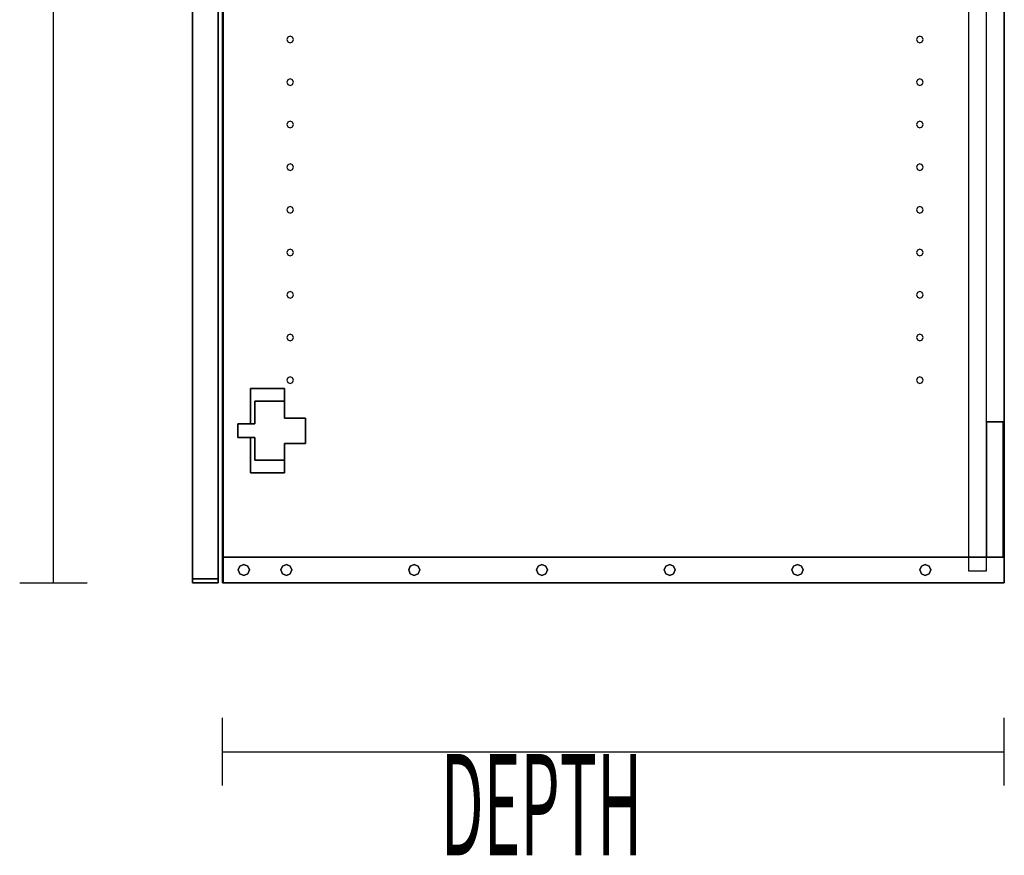
# Model space of a CAD drawing. Extents: x -102 to 92, y -81 to 79.
# Drawn here: x -50 to -35, y -27 to -15 of the extents above; entities that cross this region are included whole.
import ezdxf

# ---------------------------------------------------------------- set-up
doc = ezdxf.new("R2010")
doc.units = 0
doc.layers.add('T1D-1D_End', color=1, linetype='CONTINUOUS')

msp = doc.modelspace()

# ---------------------------------------------------------------- linework, layer by layer
at = {"layer": 'T1D-1D_End', "color": 1}
for p, q in [((-49.186509, -22.940477), (-49.186509, 17.059523)), ((-35.124011, -22.560478), (-35.124011, 16.679526)), ((-35.124011, 16.679526), (-35.124011, -22.560478)), ((-35.389008, -20.560476), (-35.389008, 14.679526)), ((-47.129008, -22.880479), (-47.129008, -3.062978)), ((-47.129008, -3.062978), (-47.129008, -22.880479)), ((-47.129008, -3.062978), (-47.129008, -22.880479)), ((-47.129008, -22.880479), (-47.129008, -3.062978)), ((-47.129008, -3.062978), (-47.129008, -22.880479)), ((-46.749011, -3.062978), (-46.749011, -22.880479)), ((-46.749011, -22.880479), (-46.749011, -3.062978)), ((-46.749011, -3.062978), (-46.749011, -22.880479)), ((-46.749011, -22.880479), (-46.749011, -3.062978)), ((-46.68651, -3.161727), (-46.68651, -22.560478)), ((-46.68651, -3.161727), (-46.68651, -22.560478)), ((-46.68651, -22.560478), (-46.68651, -3.161727)), ((-46.676508, -3.161727), (-46.676508, -22.560478)), ((-46.676508, -22.560478), (-46.676508, -3.161727)), ((-46.676508, -3.161727), (-46.676508, -22.560478)), ((-46.676508, -22.560478), (-46.676508, -3.161727)), ((-35.654012, -13.011344), (-35.654012, -22.560478)), ((-45.686509, -14.851895), (-45.721309, -14.866307)), ((-45.651711, -14.866307), (-45.686509, -14.851895)), ((-36.374006, -14.851895), (-36.408807, -14.866307)), ((-36.339213, -14.866307), (-36.374006, -14.851895)), ((-45.721309, -14.866307), (-45.735722, -14.901108)), ((-45.735722, -14.901108), (-45.721309, -14.935906)), ((-45.721309, -14.935906), (-45.686509, -14.950318)), ((-45.686509, -14.950318), (-45.651711, -14.935906)), ((-45.637298, -14.901108), (-45.651711, -14.866307)), ((-45.651711, -14.935906), (-45.637298, -14.901108)), ((-36.408807, -14.866307), (-36.423224, -14.901108)), ((-36.423224, -14.901108), (-36.408807, -14.935906)), ((-36.408807, -14.935906), (-36.374006, -14.950318)), ((-36.374006, -14.950318), (-36.339213, -14.935906)), ((-36.324796, -14.901108), (-36.339213, -14.866307)), ((-36.339213, -14.935906), (-36.324796, -14.901108)), ((-45.721309, -15.496228), (-45.735722, -15.53103)), ((-45.735722, -15.53103), (-45.721309, -15.565827)), ((-45.686509, -15.481816), (-45.721309, -15.496228)), ((-45.721309, -15.565827), (-45.686509, -15.58024)), ((-45.651711, -15.496228), (-45.686509, -15.481816)), ((-45.686509, -15.58024), (-45.651711, -15.565827)), ((-45.637298, -15.53103), (-45.651711, -15.496228)), ((-45.651711, -15.565827), (-45.637298, -15.53103)), ((-36.408807, -15.496228), (-36.423224, -15.53103)), ((-36.423224, -15.53103), (-36.408807, -15.565827)), ((-36.374006, -15.481816), (-36.408807, -15.496228)), ((-36.408807, -15.565827), (-36.374006, -15.58024)), ((-36.339213, -15.496228), (-36.374006, -15.481816)), ((-36.374006, -15.58024), (-36.339213, -15.565827)), ((-36.324796, -15.53103), (-36.339213, -15.496228)), ((-36.339213, -15.565827), (-36.324796, -15.53103)), ((-45.721309, -16.12615), (-45.735722, -16.160951)), ((-45.735722, -16.160951), (-45.721309, -16.195748)), ((-45.686509, -16.111737), (-45.721309, -16.12615)), ((-45.651711, -16.12615), (-45.686509, -16.111737)), ((-45.637298, -16.160951), (-45.651711, -16.12615)), ((-45.651711, -16.195748), (-45.637298, -16.160951)), ((-36.408807, -16.12615), (-36.423224, -16.160951)), ((-36.423224, -16.160951), (-36.408807, -16.195748)), ((-36.374006, -16.111737), (-36.408807, -16.12615)), ((-36.339213, -16.12615), (-36.374006, -16.111737)), ((-36.324796, -16.160951), (-36.339213, -16.12615)), ((-36.339213, -16.195748), (-36.324796, -16.160951)), ((-45.721309, -16.195748), (-45.686509, -16.210161)), ((-45.686509, -16.210161), (-45.651711, -16.195748)), ((-36.408807, -16.195748), (-36.374006, -16.210161)), ((-36.374006, -16.210161), (-36.339213, -16.195748)), ((-45.686509, -16.741659), (-45.721309, -16.75607)), ((-45.651711, -16.75607), (-45.686509, -16.741659)), ((-36.374006, -16.741659), (-36.408807, -16.75607)), ((-36.339213, -16.75607), (-36.374006, -16.741659)), ((-45.721309, -16.75607), (-45.735722, -16.790872)), ((-45.735722, -16.790872), (-45.721309, -16.82567)), ((-45.721309, -16.82567), (-45.686509, -16.840082)), ((-45.686509, -16.840082), (-45.651711, -16.82567)), ((-45.637298, -16.790872), (-45.651711, -16.75607)), ((-45.651711, -16.82567), (-45.637298, -16.790872)), ((-36.408807, -16.75607), (-36.423224, -16.790872)), ((-36.423224, -16.790872), (-36.408807, -16.82567)), ((-36.408807, -16.82567), (-36.374006, -16.840082)), ((-36.374006, -16.840082), (-36.339213, -16.82567)), ((-36.324796, -16.790872), (-36.339213, -16.75607)), ((-36.339213, -16.82567), (-36.324796, -16.790872)), ((-45.721309, -17.385991), (-45.735722, -17.420793)), ((-45.735722, -17.420793), (-45.721309, -17.455591)), ((-45.686509, -17.37158), (-45.721309, -17.385991)), ((-45.721309, -17.455591), (-45.686509, -17.470003)), ((-45.651711, -17.385991), (-45.686509, -17.37158)), ((-45.686509, -17.470003), (-45.651711, -17.455591)), ((-45.637298, -17.420793), (-45.651711, -17.385991)), ((-45.651711, -17.455591), (-45.637298, -17.420793)), ((-36.408807, -17.385991), (-36.423224, -17.420793)), ((-36.423224, -17.420793), (-36.408807, -17.455591)), ((-36.374006, -17.37158), (-36.408807, -17.385991)), ((-36.408807, -17.455591), (-36.374006, -17.470003)), ((-36.339213, -17.385991), (-36.374006, -17.37158)), ((-36.374006, -17.470003), (-36.339213, -17.455591)), ((-36.324796, -17.420793), (-36.339213, -17.385991)), ((-36.339213, -17.455591), (-36.324796, -17.420793)), ((-45.721309, -18.015913), (-45.735722, -18.050715)), ((-45.735722, -18.050715), (-45.721309, -18.085512)), ((-45.686509, -18.0015), (-45.721309, -18.015913)), ((-45.651711, -18.015913), (-45.686509, -18.0015)), ((-45.637298, -18.050715), (-45.651711, -18.015913)), ((-45.651711, -18.085512), (-45.637298, -18.050715)), ((-36.408807, -18.015913), (-36.423224, -18.050715)), ((-36.423224, -18.050715), (-36.408807, -18.085512)), ((-36.374006, -18.0015), (-36.408807, -18.015913)), ((-36.339213, -18.015913), (-36.374006, -18.0015)), ((-36.324796, -18.050715), (-36.339213, -18.015913)), ((-36.339213, -18.085512), (-36.324796, -18.050715)), ((-45.721309, -18.085512), (-45.686509, -18.099924)), ((-45.686509, -18.099924), (-45.651711, -18.085512)), ((-36.408807, -18.085512), (-36.374006, -18.099924)), ((-36.374006, -18.099924), (-36.339213, -18.085512)), ((-45.686509, -18.631421), (-45.721309, -18.645834)), ((-45.651711, -18.645834), (-45.686509, -18.631421)), ((-36.374006, -18.631421), (-36.408807, -18.645834)), ((-36.339213, -18.645834), (-36.374006, -18.631421)), ((-45.721309, -18.645834), (-45.735722, -18.680636)), ((-45.735722, -18.680636), (-45.721309, -18.715433)), ((-45.721309, -18.715433), (-45.686509, -18.729845)), ((-45.686509, -18.729845), (-45.651711, -18.715433)), ((-45.637298, -18.680636), (-45.651711, -18.645834)), ((-45.651711, -18.715433), (-45.637298, -18.680636)), ((-36.408807, -18.645834), (-36.423224, -18.680636)), ((-36.423224, -18.680636), (-36.408807, -18.715433)), ((-36.408807, -18.715433), (-36.374006, -18.729845)), ((-36.374006, -18.729845), (-36.339213, -18.715433)), ((-36.324796, -18.680636), (-36.339213, -18.645834)), ((-36.339213, -18.715433), (-36.324796, -18.680636)), ((-45.721309, -19.275756), (-45.735722, -19.310558)), ((-45.735722, -19.310558), (-45.721309, -19.345353)), ((-45.686509, -19.261342), (-45.721309, -19.275756)), ((-45.721309, -19.345353), (-45.686509, -19.359767)), ((-45.651711, -19.275756), (-45.686509, -19.261342)), ((-45.686509, -19.359767), (-45.651711, -19.345353)), ((-45.637298, -19.310558), (-45.651711, -19.275756)), ((-45.651711, -19.345353), (-45.637298, -19.310558)), ((-36.408807, -19.275756), (-36.423224, -19.310558)), ((-36.423224, -19.310558), (-36.408807, -19.345353)), ((-36.374006, -19.261342), (-36.408807, -19.275756)), ((-36.408807, -19.345353), (-36.374006, -19.359767)), ((-36.339213, -19.275756), (-36.374006, -19.261342)), ((-36.374006, -19.359767), (-36.339213, -19.345353)), ((-36.324796, -19.310558), (-36.339213, -19.275756)), ((-36.339213, -19.345353), (-36.324796, -19.310558)), ((-45.721309, -19.905681), (-45.735722, -19.940479)), ((-45.735722, -19.940479), (-45.721309, -19.975276)), ((-45.686509, -19.891265), (-45.721309, -19.905681)), ((-45.651711, -19.905681), (-45.686509, -19.891265)), ((-45.637298, -19.940479), (-45.651711, -19.905681)), ((-45.651711, -19.975276), (-45.637298, -19.940479)), ((-36.408807, -19.905681), (-36.423224, -19.940479)), ((-36.423224, -19.940479), (-36.408807, -19.975276)), ((-36.374006, -19.891265), (-36.408807, -19.905681)), ((-36.339213, -19.905681), (-36.374006, -19.891265)), ((-36.324796, -19.940479), (-36.339213, -19.905681)), ((-36.339213, -19.975276), (-36.324796, -19.940479)), ((-46.270661, -20.065479), (-46.270661, -20.590476)), ((-46.270661, -20.590476), (-46.270661, -20.065479)), ((-46.270661, -20.065479), (-46.270661, -20.065479)), ((-46.270661, -20.065479), (-45.770661, -20.065479)), ((-45.770661, -20.065479), (-46.270661, -20.065479)), ((-46.270661, -20.065479), (-46.270661, -20.065479)), ((-46.270661, -20.065479), (-46.270661, -20.590476)), ((-45.770661, -20.065479), (-46.270661, -20.065479)), ((-45.770661, -20.065479), (-45.770661, -20.065479)), ((-45.770661, -20.065479), (-45.770661, -20.252979)), ((-45.770661, -20.065479), (-45.770661, -20.065479)), ((-45.770661, -20.252979), (-45.770661, -20.065479)), ((-45.721309, -19.975276), (-45.686509, -19.989688)), ((-45.686509, -19.989688), (-45.651711, -19.975276)), ((-36.408807, -19.975276), (-36.374006, -19.989688)), ((-36.374006, -19.989688), (-36.339213, -19.975276)), ((-46.208161, -20.590476), (-46.208161, -20.252979)), ((-46.208161, -20.252979), (-46.208161, -20.252979)), ((-46.208161, -20.252979), (-45.771162, -20.252979)), ((-46.208161, -20.252979), (-46.208161, -20.252979)), ((-45.771162, -20.252979), (-46.208161, -20.252979)), ((-46.208161, -20.252979), (-46.208161, -20.590476)), ((-45.771162, -20.252979), (-45.771162, -20.252979)), ((-45.771162, -20.252979), (-45.771162, -20.502979)), ((-45.771162, -20.252979), (-45.771162, -20.252979)), ((-45.771162, -20.502979), (-45.771162, -20.252979)), ((-45.770661, -20.252979), (-45.770661, -20.502979)), ((-45.770661, -20.502979), (-45.770661, -20.252979)), ((-45.771162, -20.502979), (-45.458164, -20.502979)), ((-45.458164, -20.502979), (-45.771162, -20.502979)), ((-45.458164, -20.502979), (-45.770661, -20.502979)), ((-45.458164, -20.502979), (-45.45826, -20.877977)), ((-45.45826, -20.877977), (-45.458164, -20.502979)), ((-45.45826, -20.877977), (-45.458164, -20.502979)), ((-45.458164, -20.502979), (-45.458164, -20.502979)), ((-45.458164, -20.502979), (-45.458164, -20.502979)), ((-46.749011, -20.673862), (-46.749011, -20.666976)), ((-46.749011, -20.666976), (-46.749011, -20.673862)), ((-46.749011, -20.673862), (-46.749011, -20.666976)), ((-46.749011, -20.666976), (-46.749011, -20.673862)), ((-46.749011, -20.690477), (-46.749011, -20.673862)), ((-46.749011, -20.673862), (-46.749011, -20.690477)), ((-46.749011, -20.690477), (-46.749011, -20.673862)), ((-46.749011, -20.673862), (-46.749011, -20.690477)), ((-46.458161, -20.790475), (-46.458161, -20.590476)), ((-46.458161, -20.590476), (-46.458161, -20.590476)), ((-46.458161, -20.590476), (-46.458161, -20.790475)), ((-46.458161, -20.590476), (-46.208161, -20.590476)), ((-46.270661, -20.590476), (-46.458161, -20.590476)), ((-46.458161, -20.590476), (-46.458161, -20.590476)), ((-46.458161, -20.590476), (-46.458161, -20.790475)), ((-46.208161, -20.590476), (-46.458161, -20.590476)), ((-46.208161, -20.590476), (-46.208161, -20.590476)), ((-46.208161, -20.590476), (-46.208161, -20.590476)), ((-35.139008, -20.560476), (-35.389008, -20.560476)), ((-35.389008, -20.560476), (-35.389008, -20.560476)), ((-35.389008, -20.560476), (-35.139008, -20.560476)), ((-35.389008, -20.560476), (-35.389008, -20.560476)), ((-35.389008, -22.560478), (-35.389008, -20.560476)), ((-35.389008, -20.560476), (-35.389008, -22.560478)), ((-35.389008, -22.560478), (-35.389008, -20.560476)), ((-35.139008, -20.560476), (-35.139008, -20.560476)), ((-35.139008, -20.560476), (-35.139008, -20.560476)), ((-35.139008, -20.560476), (-35.139008, -22.560478)), ((-35.139008, -22.560478), (-35.139008, -20.560476)), ((-46.749011, -20.707094), (-46.749011, -20.690477)), ((-46.749011, -20.690477), (-46.749011, -20.707094)), ((-46.749011, -20.707094), (-46.749011, -20.690477)), ((-46.749011, -20.690477), (-46.749011, -20.707094)), ((-46.749011, -20.707094), (-46.749011, -20.713979)), ((-46.749011, -20.713979), (-46.749011, -20.707094)), ((-46.749011, -20.707094), (-46.749011, -20.713979)), ((-46.749011, -20.713979), (-46.749011, -20.707094)), ((-46.458161, -20.790475), (-46.458161, -20.790475)), ((-46.208161, -20.790475), (-46.458161, -20.790475)), ((-46.458161, -20.790475), (-46.458161, -20.790475)), ((-46.458161, -20.790475), (-46.208161, -20.790475)), ((-46.270661, -20.790475), (-46.270661, -21.315477)), ((-46.270661, -21.315477), (-46.270661, -20.790475)), ((-46.270661, -20.790475), (-46.270661, -21.315477)), ((-46.208161, -21.127977), (-46.208161, -20.790475)), ((-46.208161, -20.790475), (-46.208161, -21.127977)), ((-45.771262, -20.877977), (-45.770265, -21.127977)), ((-45.770265, -21.127977), (-45.771262, -20.877977)), ((-45.45826, -20.877977), (-45.771262, -20.877977)), ((-45.771262, -20.877977), (-45.45826, -20.877977)), ((-45.770661, -20.877977), (-45.770661, -21.027788)), ((-45.770661, -21.027788), (-45.770661, -20.877977)), ((-45.770265, -21.127977), (-46.208161, -21.127977)), ((-46.208161, -21.127977), (-46.208161, -21.127977)), ((-46.208161, -21.127977), (-46.208161, -21.127977)), ((-46.208161, -21.127977), (-45.770265, -21.127977)), ((-45.770661, -21.127977), (-45.770661, -21.315477)), ((-45.770661, -21.315477), (-45.770661, -21.127977)), ((-45.770265, -21.127977), (-45.770265, -21.127977)), ((-45.770265, -21.127977), (-45.770265, -21.127977)), ((-46.270661, -21.315477), (-46.270661, -21.315477)), ((-46.270661, -21.315477), (-46.270661, -21.315477)), ((-45.770661, -21.315477), (-46.270661, -21.315477)), ((-46.270661, -21.315477), (-45.770661, -21.315477)), ((-46.68651, -22.940475), (-46.68651, -22.560478)), ((-46.68651, -22.560478), (-46.676508, -22.560478)), ((-46.68651, -22.560478), (-46.68651, -22.560478)), ((-46.676508, -22.560478), (-46.68651, -22.560478)), ((-46.68651, -22.560478), (-46.68651, -22.560478)), ((-46.68651, -22.560478), (-46.68651, -22.940475)), ((-46.68651, -22.560478), (-46.68651, -22.940475)), ((-46.68651, -22.560478), (-46.68651, -22.940475)), ((-46.68651, -22.940475), (-46.68651, -22.560478)), ((-46.676508, -22.560478), (-46.676508, -22.940475)), ((-46.676508, -22.560478), (-46.676508, -22.940475)), ((-46.676508, -22.560478), (-46.676508, -22.560478)), ((-46.676508, -22.560478), (-46.676508, -22.560478)), ((-46.676508, -22.940475), (-46.676508, -22.560478)), ((-46.676508, -22.560478), (-46.676508, -22.560478)), ((-46.676508, -22.560478), (-46.676508, -22.940475)), ((-46.676508, -22.940475), (-46.676508, -22.560478)), ((-46.676508, -22.560478), (-46.676508, -22.560478)), ((-46.676508, -22.940475), (-46.676508, -22.560478)), ((-46.676508, -22.560478), (-46.676508, -22.940475)), ((-46.676508, -22.940475), (-46.676508, -22.560478)), ((-46.676508, -22.560478), (-35.654012, -22.560478)), ((-35.654012, -22.560478), (-46.676508, -22.560478)), ((-35.654012, -22.560478), (-35.654012, -22.560478)), ((-35.654012, -22.560478), (-35.404012, -22.560478)), ((-35.404012, -22.560478), (-35.654012, -22.560478)), ((-35.654012, -22.560478), (-35.654012, -22.747978)), ((-35.404012, -22.560478), (-35.389008, -22.560478)), ((-35.389008, -22.560478), (-35.404012, -22.560478)), ((-35.389008, -22.560478), (-35.389008, -22.560478)), ((-35.389008, -22.560478), (-35.139008, -22.560478)), ((-35.139008, -22.560478), (-35.389008, -22.560478)), ((-35.389008, -22.560478), (-35.389008, -22.560478)), ((-35.389008, -22.560478), (-35.139008, -22.560478)), ((-35.139008, -22.560478), (-35.389008, -22.560478)), ((-35.389008, -22.560478), (-35.389008, -22.560478)), ((-35.389008, -22.752975), (-35.389008, -22.560478)), ((-35.139008, -22.560478), (-35.124011, -22.560478)), ((-35.124011, -22.560478), (-35.139008, -22.560478)), ((-35.139008, -22.560478), (-35.139008, -22.560478)), ((-35.139008, -22.560478), (-35.139008, -22.560478)), ((-35.124011, -22.940475), (-35.124011, -22.560478)), ((-35.124011, -22.940475), (-35.124011, -22.560478)), ((-35.124011, -22.560478), (-35.124011, -22.560478)), ((-35.124011, -22.560478), (-35.124011, -22.940475)), ((-35.124011, -22.560478), (-35.124011, -22.560478)), ((-35.124011, -22.560478), (-35.124011, -22.940475)), ((-46.453242, -22.750476), (-46.429313, -22.69271)), ((-46.429313, -22.69271), (-46.453242, -22.750476)), ((-46.429313, -22.69271), (-46.37155, -22.668786)), ((-46.37155, -22.668786), (-46.429313, -22.69271)), ((-46.37155, -22.668786), (-46.313784, -22.69271)), ((-46.313784, -22.69271), (-46.37155, -22.668786)), ((-46.313784, -22.69271), (-46.289854, -22.750476)), ((-46.289854, -22.750476), (-46.313784, -22.69271)), ((-45.823321, -22.750476), (-45.799392, -22.69271)), ((-45.799392, -22.69271), (-45.823321, -22.750476)), ((-45.799392, -22.69271), (-45.741626, -22.668786)), ((-45.741626, -22.668786), (-45.799392, -22.69271)), ((-45.741626, -22.668786), (-45.683864, -22.69271)), ((-45.683864, -22.69271), (-45.741626, -22.668786)), ((-45.683864, -22.69271), (-45.659934, -22.750476)), ((-45.659934, -22.750476), (-45.683864, -22.69271)), ((-43.933556, -22.750476), (-43.909631, -22.69271)), ((-43.909631, -22.69271), (-43.933556, -22.750476)), ((-43.909631, -22.69271), (-43.851865, -22.668786)), ((-43.851865, -22.668786), (-43.909631, -22.69271)), ((-43.851865, -22.668786), (-43.794099, -22.69271)), ((-43.794099, -22.69271), (-43.851865, -22.668786)), ((-43.794099, -22.69271), (-43.770172, -22.750476)), ((-43.770172, -22.750476), (-43.794099, -22.69271)), ((-42.043792, -22.750476), (-42.019865, -22.69271)), ((-42.019865, -22.69271), (-42.043792, -22.750476)), ((-42.019865, -22.69271), (-41.962099, -22.668786)), ((-41.962099, -22.668786), (-42.019865, -22.69271)), ((-41.962099, -22.668786), (-41.904333, -22.69271)), ((-41.904333, -22.69271), (-41.962099, -22.668786)), ((-41.904333, -22.69271), (-41.880407, -22.750476)), ((-41.880407, -22.750476), (-41.904333, -22.69271)), ((-40.154026, -22.750476), (-40.130103, -22.69271)), ((-40.130103, -22.69271), (-40.154026, -22.750476)), ((-40.130103, -22.69271), (-40.072338, -22.668786)), ((-40.072338, -22.668786), (-40.130103, -22.69271)), ((-40.072338, -22.668786), (-40.014572, -22.69271)), ((-40.014572, -22.69271), (-40.072338, -22.668786)), ((-40.014572, -22.69271), (-39.990641, -22.750476)), ((-39.990641, -22.750476), (-40.014572, -22.69271)), ((-38.264265, -22.750476), (-38.240335, -22.69271)), ((-38.240335, -22.69271), (-38.264265, -22.750476)), ((-38.240335, -22.69271), (-38.182569, -22.668786)), ((-38.182569, -22.668786), (-38.240335, -22.69271)), ((-38.182569, -22.668786), (-38.12481, -22.69271)), ((-38.12481, -22.69271), (-38.182569, -22.668786)), ((-38.12481, -22.69271), (-38.10088, -22.750476)), ((-38.10088, -22.750476), (-38.12481, -22.69271)), ((-36.374503, -22.750476), (-36.350573, -22.69271)), ((-36.350573, -22.69271), (-36.374503, -22.750476)), ((-36.350573, -22.69271), (-36.292807, -22.668786)), ((-36.292807, -22.668786), (-36.350573, -22.69271)), ((-36.292807, -22.668786), (-36.235041, -22.69271)), ((-36.235041, -22.69271), (-36.292807, -22.668786)), ((-36.235041, -22.69271), (-36.211119, -22.750476)), ((-36.211119, -22.750476), (-36.235041, -22.69271)), ((-46.429313, -22.808242), (-46.453242, -22.750476)), ((-46.453242, -22.750476), (-46.429313, -22.808242)), ((-46.37155, -22.832168), (-46.429313, -22.808242)), ((-46.429313, -22.808242), (-46.37155, -22.832168)), ((-46.313784, -22.808242), (-46.37155, -22.832168)), ((-46.37155, -22.832168), (-46.313784, -22.808242)), ((-46.289854, -22.750476), (-46.313784, -22.808242)), ((-46.313784, -22.808242), (-46.289854, -22.750476)), ((-45.799392, -22.808242), (-45.823321, -22.750476)), ((-45.823321, -22.750476), (-45.799392, -22.808242)), ((-45.741626, -22.832168), (-45.799392, -22.808242)), ((-45.799392, -22.808242), (-45.741626, -22.832168)), ((-45.683864, -22.808242), (-45.741626, -22.832168)), ((-45.741626, -22.832168), (-45.683864, -22.808242)), ((-45.659934, -22.750476), (-45.683864, -22.808242)), ((-45.683864, -22.808242), (-45.659934, -22.750476)), ((-43.909631, -22.808242), (-43.933556, -22.750476)), ((-43.933556, -22.750476), (-43.909631, -22.808242)), ((-43.851865, -22.832168), (-43.909631, -22.808242)), ((-43.909631, -22.808242), (-43.851865, -22.832168)), ((-43.794099, -22.808242), (-43.851865, -22.832168)), ((-43.851865, -22.832168), (-43.794099, -22.808242)), ((-43.770172, -22.750476), (-43.794099, -22.808242)), ((-43.794099, -22.808242), (-43.770172, -22.750476)), ((-42.019865, -22.808242), (-42.043792, -22.750476)), ((-42.043792, -22.750476), (-42.019865, -22.808242)), ((-41.962099, -22.832168), (-42.019865, -22.808242)), ((-42.019865, -22.808242), (-41.962099, -22.832168)), ((-41.904333, -22.808242), (-41.962099, -22.832168)), ((-41.962099, -22.832168), (-41.904333, -22.808242)), ((-41.880407, -22.750476), (-41.904333, -22.808242)), ((-41.904333, -22.808242), (-41.880407, -22.750476)), ((-40.130103, -22.808242), (-40.154026, -22.750476)), ((-40.154026, -22.750476), (-40.130103, -22.808242)), ((-40.072338, -22.832168), (-40.130103, -22.808242)), ((-40.130103, -22.808242), (-40.072338, -22.832168)), ((-40.014572, -22.808242), (-40.072338, -22.832168)), ((-40.072338, -22.832168), (-40.014572, -22.808242)), ((-39.990641, -22.750476), (-40.014572, -22.808242)), ((-40.014572, -22.808242), (-39.990641, -22.750476)), ((-38.240335, -22.808242), (-38.264265, -22.750476)), ((-38.264265, -22.750476), (-38.240335, -22.808242)), ((-38.182569, -22.832168), (-38.240335, -22.808242)), ((-38.240335, -22.808242), (-38.182569, -22.832168)), ((-38.12481, -22.808242), (-38.182569, -22.832168)), ((-38.182569, -22.832168), (-38.12481, -22.808242)), ((-38.10088, -22.750476), (-38.12481, -22.808242)), ((-38.12481, -22.808242), (-38.10088, -22.750476)), ((-36.350573, -22.808242), (-36.374503, -22.750476)), ((-36.374503, -22.750476), (-36.350573, -22.808242)), ((-36.292807, -22.832168), (-36.350573, -22.808242)), ((-36.350573, -22.808242), (-36.292807, -22.832168)), ((-36.235041, -22.808242), (-36.292807, -22.832168)), ((-36.292807, -22.832168), (-36.235041, -22.808242)), ((-36.211119, -22.750476), (-36.235041, -22.808242)), ((-36.235041, -22.808242), (-36.211119, -22.750476)), ((-35.654012, -22.747978), (-35.654012, -22.747978)), ((-35.654012, -22.747978), (-35.654012, -22.747978)), ((-35.654012, -22.747978), (-35.654012, -22.762975)), ((-35.654012, -22.752975), (-35.654012, -22.752975)), ((-35.654012, -22.762975), (-35.389008, -22.762975)), ((-35.404012, -22.747978), (-35.404012, -22.747978)), ((-35.404012, -22.747978), (-35.404012, -22.747978)), ((-35.389008, -22.752975), (-35.389008, -22.752975)), ((-35.389008, -22.762975), (-35.389008, -22.752975)), ((-49.686509, -22.940477), (-48.686509, -22.940477)), ((-47.129008, -22.880479), (-47.129008, -22.940475)), ((-47.129008, -22.940475), (-47.129008, -22.880479)), ((-46.749011, -22.880479), (-47.129008, -22.880479)), ((-47.129008, -22.880479), (-47.129008, -22.940475)), ((-47.129008, -22.880479), (-46.749011, -22.880479)), ((-47.129008, -22.880479), (-47.129008, -22.880479)), ((-47.129008, -22.880479), (-47.129008, -22.940475)), ((-47.129008, -22.940475), (-47.129008, -22.880479)), ((-47.129008, -22.880479), (-46.749011, -22.880479)), ((-46.749011, -22.880479), (-47.129008, -22.880479)), ((-47.129008, -22.880479), (-47.129008, -22.880479)), ((-46.749011, -22.880479), (-47.129008, -22.880479)), ((-47.129008, -22.880479), (-47.129008, -22.880479)), ((-47.129008, -22.880479), (-46.749011, -22.880479)), ((-47.129008, -22.880479), (-47.129008, -22.880479)), ((-47.129008, -22.940475), (-46.749011, -22.940475)), ((-46.749011, -22.940475), (-47.129008, -22.940475)), ((-47.129008, -22.940475), (-47.129008, -22.940475)), ((-46.749011, -22.940475), (-47.129008, -22.940475)), ((-47.129008, -22.940475), (-47.129008, -22.940475)), ((-47.129008, -22.940475), (-46.749011, -22.940475)), ((-46.749011, -22.940475), (-46.749011, -22.880479)), ((-46.749011, -22.880479), (-46.749011, -22.940475)), ((-46.749011, -22.940475), (-46.749011, -22.880479)), ((-46.749011, -22.880479), (-46.749011, -22.880479)), ((-46.749011, -22.880479), (-46.749011, -22.940475)), ((-46.749011, -22.880479), (-46.749011, -22.880479)), ((-46.749011, -22.880479), (-46.749011, -22.880479)), ((-46.749011, -22.880479), (-46.749011, -22.880479)), ((-46.749011, -22.940475), (-46.749011, -22.940475)), ((-46.749011, -22.940475), (-46.749011, -22.940475)), ((-46.68651, -22.940475), (-46.68651, -22.940475)), ((-46.68651, -22.940475), (-46.676508, -22.940475)), ((-46.676508, -22.940475), (-46.68651, -22.940475)), ((-46.68651, -22.940475), (-46.68651, -22.940475)), ((-46.68651, -22.940475), (-46.676508, -22.940475)), ((-46.676508, -22.940475), (-46.68651, -22.940475)), ((-46.68651, -22.940475), (-46.68651, -22.940475)), ((-46.68651, -22.940475), (-46.68651, -22.940475)), ((-46.676508, -22.940475), (-46.676508, -22.940475)), ((-46.676508, -22.940475), (-46.676508, -22.940475)), ((-46.676508, -22.940475), (-46.676508, -22.940475)), ((-46.676508, -22.940475), (-46.676508, -22.940475)), ((-46.676508, -22.940475), (-35.124011, -22.940475)), ((-35.124011, -22.940475), (-46.676508, -22.940475)), ((-46.676508, -22.940475), (-35.124011, -22.940475)), ((-35.124011, -22.940475), (-46.676508, -22.940475)), ((-35.124011, -22.940475), (-35.124011, -22.940475)), ((-35.124011, -22.940475), (-35.124011, -22.940475)), ((-46.686509, -25.940477), (-46.686509, -24.940477)), ((-35.124009, -25.940477), (-35.124009, -24.940477)), ((-46.686509, -25.440477), (-35.124009, -25.440477))]:
    msp.add_line(p, q, dxfattribs=at)

# ---------------------------------------------------------------- texts
at = {"layer": 'T1D-1D_End', "color": 1, "width": 0.45}
msp.add_text('DEPTH', height=1.5, dxfattribs=at).set_placement((-43.458431, -26.972939))

doc.saveas('drawing.dxf')
